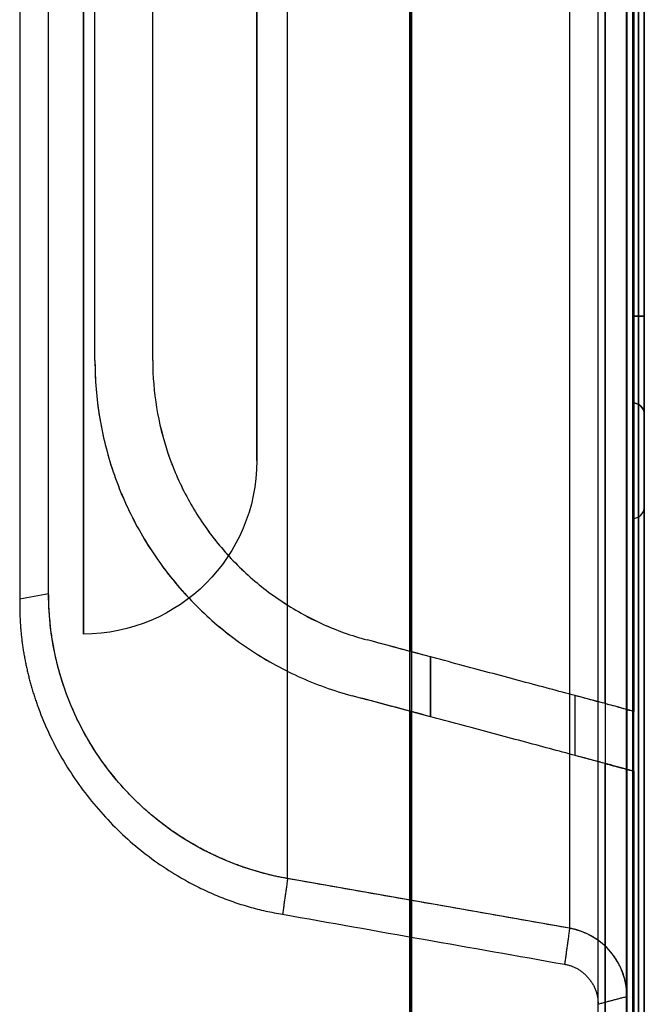
# Model space of a CAD drawing. Units: millimetres. Extents: x -62 to 79, y -100 to 97.
# Drawn here: x 68 to 78, y -24 to -7 of the extents above; entities that cross this region are included whole.
import ezdxf

# ---------------------------------------------------------------- set-up
doc = ezdxf.new("R2010")
doc.units = ezdxf.units.MM
for name, color, linetype, true_color in [('ORTHO$4', 7, 'CONTINUOUS', 0xffffff), ('ORTHO$5', 7, 'CONTINUOUS', 0xffffff), ('ORTHO$6', 7, 'CONTINUOUS', 0xffffff), ('ORTHO$7', 7, 'CONTINUOUS', 0xffffff), ('ORTHO$8', 7, 'CONTINUOUS', 0xffffff), ('TOP$3', 7, 'CONTINUOUS', 0xffffff)]:
    doc.layers.add(name, color=color, linetype=linetype, true_color=true_color)

msp = doc.modelspace()

# ---------------------------------------------------------------- linework, layer by layer
at = {"layer": 'ORTHO$4', "color": 7, "linetype": 'Continuous'}
for p, q in [((70, -12.77, -92.066), (70, -12.77, -89.541)), ((73.706, -17.6, -88.757), (73.706, -17.6, -91.304))]:
    msp.add_line(p, q, dxfattribs=at)
at = {"layer": 'ORTHO$4', "color": 250, "linetype": 'Continuous'}
msp.add_line((78.5, -15.3, 49), (78.5, -15.3, 41), dxfattribs=at)
at = {"layer": 'ORTHO$4', "color": 7, "linetype": 'Continuous', "extrusion": (-1, 0, 0)}
for centre, radius, start, end in [((0, 0, -74.446), 92.99, 281.68501, 258.31499), ((0, 0, -78.192), 91.335, 293.99535, 257.45593), ((0, 0, -78.192), 91.335, 258.12041, 281.87959), ((0, 0, -74.446), 92.99, 258.96562, 281.03438), ((0, 0, -78.32), 91.001, 270, 281.94605), ((0, 0, -78.32), 91.001, 293.91579, 90), ((0, 0, -78.192), 91.335, 282.54407, 291.18833), ((0, 0, -78.32), 91.001, 282.61321, 291.39069)]:
    msp.add_arc(centre, radius, start, end, dxfattribs=at)
at = {"layer": 'ORTHO$4', "color": 7, "linetype": 'Continuous', "extrusion": (1, 0, 0)}
for centre, radius, start, end in [((0, 0, 69), 92.933, 262.1019, 277.8981), ((0, 0, 70), 92.947, 262.1031, 277.8969)]:
    msp.add_arc(centre, radius, start, end, dxfattribs=at)
at = {"layer": 'ORTHO$4', "color": 250, "linetype": 'Continuous', "extrusion": (0, 1, 0)}
msp.add_arc((-78.3, 52.3, -12), 0.2, 90, 180, dxfattribs=at)
at = {"layer": 'ORTHO$4', "color": 250, "linetype": 'Continuous', "extrusion": (0, -1, 0)}
msp.add_arc((78.3, 37.7, 12), 0.2, 270, 0, dxfattribs=at)
at = {"layer": 'ORTHO$4', "color": 250, "linetype": 'Continuous', "extrusion": (1, 0, 0)}
for centre, start, end in [((-12, 49, 78.5), 90, 180), ((-12, 41, 78.5), 180, 270)]:
    msp.add_arc(centre, 3.3, start, end, dxfattribs=at)
at = {"layer": 'ORTHO$4', "color": 250, "linetype": 'Continuous'}
for centre in [(78.3, -15.3, 49), (78.3, -15.3, 41)]:
    msp.add_arc(centre, 0.2, 270, 0, dxfattribs=at)
at = {"layer": 'ORTHO$4', "color": 7, "linetype": 'Continuous'}
for points in [[(69, -12.77, -92.052), (69, -13.429, -91.96), (69.106, -14.07, -91.866), (69.421, -15.003, -91.721), (69.551, -15.304, -91.673), (69.857, -15.877, -91.58), (70.032, -16.151, -91.534), (70.431, -16.673, -91.446), (70.652, -16.917, -91.404), (71.126, -17.364, -91.326), (71.381, -17.567, -91.29), (71.927, -17.934, -91.224), (72.218, -18.096, -91.195), (72.816, -18.368, -91.146), (73.126, -18.48, -91.126), (73.447, -18.566, -91.111)], [(70, -12.77, -92.066), (70, -13.319, -91.99), (70.088, -13.853, -91.912), (70.351, -14.631, -91.794), (70.459, -14.881, -91.755), (70.714, -15.359, -91.679), (70.86, -15.587, -91.642), (71.192, -16.022, -91.571), (71.377, -16.226, -91.537), (71.772, -16.598, -91.475), (71.985, -16.768, -91.446), (72.44, -17.074, -91.394), (72.682, -17.209, -91.371), (73.18, -17.435, -91.332), (73.438, -17.528, -91.316), (73.706, -17.6, -91.304)]]:
    msp.add_open_spline(points, degree=3, knots=[0, 0, 0, 0, 0.25, 0.25, 0.375, 0.375, 0.5, 0.5, 0.625, 0.625, 0.75, 0.75, 0.875, 0.875, 1, 1, 1, 1], dxfattribs=at)
at = {"layer": 'ORTHO$4', "color": 7, "linetype": 'Continuous', "extrusion": (0.258819, 0.965926, -1.07959e-11)}
msp.add_open_spline([(74.446, -17.798, -91.271), (74.199, -17.732, -91.282), (73.953, -17.666, -91.294), (73.706, -17.6, -91.304)], degree=3, dxfattribs=at)
at = {"layer": 'ORTHO$4', "color": 7, "linetype": 'Continuous', "extrusion": (0.258819, 0.965926, -5.46305e-15)}
msp.add_open_spline([(78.192, -18.802, -89.379), (78.076, -18.771, -89.518), (77.952, -18.738, -89.651), (77.692, -18.668, -89.905), (77.554, -18.631, -90.026), (77.129, -18.517, -90.365), (76.828, -18.436, -90.559), (76.187, -18.265, -90.884), (75.847, -18.173, -91.015), (75.158, -17.989, -91.199), (74.806, -17.895, -91.254), (74.446, -17.798, -91.271)], degree=3, knots=[0, 0, 0, 0, 0.125, 0.125, 0.25, 0.25, 0.5, 0.5, 0.75, 0.75, 1, 1, 1, 1], dxfattribs=at)
at = {"layer": 'ORTHO$4', "color": 7, "linetype": 'Continuous', "extrusion": (0.258819, 0.965926, -5.53469e-12)}
msp.add_open_spline([(74.446, -18.833, -91.063), (74.113, -18.744, -91.079), (73.78, -18.655, -91.095), (73.447, -18.566, -91.111)], degree=3, dxfattribs=at)
at = {"layer": 'ORTHO$4', "color": 7, "linetype": 'Continuous', "extrusion": (0.258819, 0.965926, 1.39446e-14)}
msp.add_open_spline([(78.192, -18.802, -89.379), (78.255, -18.819, -89.304), (78.297, -18.83, -89.213), (78.329, -18.839, -89.021), (78.318, -18.836, -88.919), (78.241, -18.815, -88.741), (78.175, -18.797, -88.664), (78.011, -18.753, -88.564), (77.916, -18.728, -88.542), (77.821, -18.702, -88.547)], degree=3, knots=[0, 0, 0, 0, 0.25, 0.25, 0.5, 0.5, 0.75, 0.75, 1, 1, 1, 1], dxfattribs=at)
at = {"layer": 'ORTHO$4', "color": 7, "linetype": 'Continuous', "extrusion": (0.258819, 0.965926, -5.56365e-15)}
msp.add_open_spline([(78.192, -19.837, -89.155), (78.076, -19.806, -89.294), (77.953, -19.773, -89.428), (77.692, -19.703, -89.683), (77.555, -19.666, -89.805), (77.13, -19.553, -90.145), (76.829, -19.472, -90.341), (76.189, -19.3, -90.669), (75.848, -19.209, -90.801), (75.159, -19.024, -90.988), (74.807, -18.93, -91.045), (74.446, -18.833, -91.063)], degree=3, knots=[0, 0, 0, 0, 0.125, 0.125, 0.25, 0.25, 0.5, 0.5, 0.75, 0.75, 1, 1, 1, 1], dxfattribs=at)
at = {"layer": 'ORTHO$4', "color": 7, "linetype": 'Continuous', "extrusion": (0.258819, 0.965926, -2.96246e-12)}
msp.add_open_spline([(77.821, -19.738, -88.322), (77.916, -19.763, -88.316), (78.011, -19.789, -88.339), (78.175, -19.832, -88.438), (78.241, -19.85, -88.515), (78.318, -19.871, -88.694), (78.329, -19.874, -88.796), (78.297, -19.865, -88.989), (78.255, -19.854, -89.08), (78.192, -19.837, -89.155)], degree=3, knots=[0, 0, 0, 0, 0.25, 0.25, 0.5, 0.5, 0.75, 0.75, 1, 1, 1, 1], dxfattribs=at)
at = {"layer": 'ORTHO$5', "color": 7, "linetype": 'Continuous', "extrusion": (-1, 0, 0)}
for centre, radius, start, end in [((0, 0, -74.446), 92.99, 281.68501, 258.31499), ((0, 0, -78.192), 91.335, 293.99535, 257.45593), ((0, 0, -78.192), 91.335, 258.12041, 281.87959), ((0, 0, -74.446), 92.99, 258.96562, 281.03438)]:
    msp.add_arc(centre, radius, start, end, dxfattribs=at)
at = {"layer": 'ORTHO$5', "color": 7, "linetype": 'Continuous', "extrusion": (1, 0, 0)}
for centre, radius, start, end in [((0, 0, 69), 92.933, 262.1019, 277.8981), ((0, 0, 70), 92.947, 262.1031, 277.8969)]:
    msp.add_arc(centre, radius, start, end, dxfattribs=at)
at = {"layer": 'ORTHO$6', "color": 250, "linetype": 'Continuous'}
for p, q in [((78.3, 39, -27.5), (78.3, -39, -27.5)), ((78.5, -39, -27.3), (78.5, 39, -27.3))]:
    msp.add_line(p, q, dxfattribs=at)
at = {"layer": 'ORTHO$6', "color": 7, "linetype": 'Continuous', "extrusion": (-1, 0, 0)}
for centre, radius, start, end in [((0, 0, -74.446), 92.99, 281.68501, 258.31499), ((0, 0, -78.192), 91.335, 293.99535, 257.45593), ((0, 0, -78.192), 91.335, 258.12041, 281.87959), ((0, 0, -78.32), 91.001, 258.0539, 281.94605), ((0, 0, -74.446), 92.99, 258.96562, 281.03438), ((0, 0, -74.796), 91.492, 281.27715, 281.93902), ((0, 0, -77.299), 91.5, 281.70475, 282.36759), ((0, 0, -77.3), 90.5, 281.83614, 282.50666), ((0, 0, -78.192), 91.335, 282.54407, 291.18833), ((0, 0, -78.32), 91.001, 282.61308, 291.39083)]:
    msp.add_arc(centre, radius, start, end, dxfattribs=at)
at = {"layer": 'ORTHO$6', "color": 250, "linetype": 'Continuous', "extrusion": (-1, 0, 0)}
for centre, radius in [((0, -68, -78.2), 23.77), ((0, -68, -72.332), 21.729)]:
    msp.add_arc(centre, radius, 0, 180, dxfattribs=at)
at = {"layer": 'ORTHO$6', "color": 7, "linetype": 'Continuous', "extrusion": (1, 0, 0)}
for centre, radius, start, end in [((0, 0, 69), 92.933, 262.1019, 277.8981), ((0, 0, 70), 92.947, 262.1031, 277.8969)]:
    msp.add_arc(centre, radius, start, end, dxfattribs=at)
at = {"layer": 'ORTHO$6', "color": 150, "linetype": 'Continuous', "extrusion": (0, 0, -1)}
msp.add_arc((-68.8, -14.5, 68), 3, 180, 270, dxfattribs=at)
at = {"layer": 'ORTHO$6', "color": 7, "linetype": 'Continuous'}
for points in [[(69, -12.77, -92.052), (69, -13.1, -92.006), (69.027, -13.424, -91.96), (69.132, -14.065, -91.865), (69.211, -14.381, -91.818), (69.342, -14.77, -91.757), (69.37, -14.847, -91.745), (69.429, -15, -91.721), (69.46, -15.076, -91.709), (69.557, -15.3, -91.673), (69.628, -15.447, -91.65), (69.857, -15.877, -91.58), (70.032, -16.151, -91.534), (70.281, -16.477, -91.479), (70.333, -16.541, -91.468), (70.438, -16.668, -91.446), (70.492, -16.73, -91.436), (70.656, -16.912, -91.404), (70.77, -17.029, -91.384), (71.126, -17.364, -91.326), (71.381, -17.567, -91.29), (71.791, -17.843, -91.24), (71.933, -17.929, -91.225), (72.221, -18.09, -91.196), (72.367, -18.164, -91.183), (72.816, -18.368, -91.146), (73.126, -18.48, -91.126), (73.447, -18.566, -91.111)], [(70, -12.77, -92.066), (70, -13.045, -92.028), (70.022, -13.315, -91.989), (70.11, -13.849, -91.912), (70.176, -14.112, -91.873), (70.285, -14.436, -91.823), (70.309, -14.501, -91.813), (70.358, -14.628, -91.794), (70.383, -14.691, -91.784), (70.464, -14.879, -91.755), (70.523, -15.001, -91.736), (70.714, -15.359, -91.679), (70.86, -15.587, -91.642), (71.068, -15.859, -91.598), (71.111, -15.913, -91.589), (71.198, -16.018, -91.572), (71.243, -16.07, -91.563), (71.38, -16.222, -91.538), (71.475, -16.319, -91.522), (71.772, -16.598, -91.475), (71.985, -16.768, -91.446), (72.326, -16.997, -91.407), (72.444, -17.07, -91.395), (72.684, -17.204, -91.372), (72.806, -17.265, -91.361), (73.18, -17.435, -91.332), (73.438, -17.528, -91.316), (73.706, -17.6, -91.304)]]:
    msp.add_open_spline(points, degree=3, knots=[0, 0, 0, 0, 0.125, 0.125, 0.25, 0.25, 0.28125, 0.28125, 0.3125, 0.3125, 0.375, 0.375, 0.5, 0.5, 0.53125, 0.53125, 0.5625, 0.5625, 0.625, 0.625, 0.75, 0.75, 0.8125, 0.8125, 0.875, 0.875, 1, 1, 1, 1], dxfattribs=at)
at = {"layer": 'ORTHO$6', "color": 7, "linetype": 'Continuous', "extrusion": (0.258819, 0.965926, -1.07959e-11)}
msp.add_open_spline([(74.446, -17.798, -91.271), (74.199, -17.732, -91.282), (73.953, -17.666, -91.294), (73.706, -17.6, -91.304)], degree=3, dxfattribs=at)
at = {"layer": 'ORTHO$6', "color": 7, "linetype": 'Continuous', "extrusion": (0.258819, 0.965926, -5.46305e-15)}
msp.add_open_spline([(78.192, -18.802, -89.379), (78.076, -18.771, -89.518), (77.952, -18.738, -89.651), (77.692, -18.668, -89.905), (77.554, -18.631, -90.026), (77.129, -18.517, -90.365), (76.828, -18.436, -90.559), (76.187, -18.265, -90.884), (75.847, -18.173, -91.015), (75.158, -17.989, -91.199), (74.806, -17.895, -91.254), (74.446, -17.798, -91.271)], degree=3, knots=[0, 0, 0, 0, 0.125, 0.125, 0.25, 0.25, 0.5, 0.5, 0.75, 0.75, 1, 1, 1, 1], dxfattribs=at)
at = {"layer": 'ORTHO$6', "color": 7, "linetype": 'Continuous', "extrusion": (0.258819, 0.965926, -5.53469e-12)}
msp.add_open_spline([(74.446, -18.833, -91.063), (74.113, -18.744, -91.079), (73.78, -18.655, -91.095), (73.447, -18.566, -91.111)], degree=3, dxfattribs=at)
at = {"layer": 'ORTHO$6', "color": 7, "linetype": 'Continuous', "extrusion": (0.258819, 0.965926, 1.39446e-14)}
msp.add_open_spline([(78.192, -18.802, -89.379), (78.255, -18.819, -89.304), (78.297, -18.83, -89.213), (78.329, -18.839, -89.021), (78.318, -18.836, -88.919), (78.241, -18.815, -88.741), (78.175, -18.797, -88.664), (78.011, -18.753, -88.564), (77.916, -18.728, -88.542), (77.821, -18.702, -88.547)], degree=3, knots=[0, 0, 0, 0, 0.25, 0.25, 0.5, 0.5, 0.75, 0.75, 1, 1, 1, 1], dxfattribs=at)
at = {"layer": 'ORTHO$6', "color": 7, "linetype": 'Continuous', "extrusion": (0.258819, 0.965926, -5.56365e-15)}
msp.add_open_spline([(78.192, -19.837, -89.155), (78.076, -19.806, -89.294), (77.953, -19.773, -89.428), (77.692, -19.703, -89.683), (77.555, -19.666, -89.805), (77.13, -19.553, -90.145), (76.829, -19.472, -90.341), (76.189, -19.3, -90.669), (75.848, -19.209, -90.801), (75.159, -19.024, -90.988), (74.807, -18.93, -91.045), (74.446, -18.833, -91.063)], degree=3, knots=[0, 0, 0, 0, 0.125, 0.125, 0.25, 0.25, 0.5, 0.5, 0.75, 0.75, 1, 1, 1, 1], dxfattribs=at)
at = {"layer": 'ORTHO$6', "color": 7, "linetype": 'Continuous', "extrusion": (0.258819, 0.965926, -2.96246e-12)}
msp.add_open_spline([(77.821, -19.738, -88.322), (77.916, -19.763, -88.316), (78.011, -19.789, -88.339), (78.175, -19.832, -88.438), (78.241, -19.85, -88.515), (78.318, -19.871, -88.694), (78.329, -19.874, -88.796), (78.297, -19.865, -88.989), (78.255, -19.854, -89.08), (78.192, -19.837, -89.155)], degree=3, knots=[0, 0, 0, 0, 0.25, 0.25, 0.5, 0.5, 0.75, 0.75, 1, 1, 1, 1], dxfattribs=at)
at = {"layer": 'ORTHO$7', "color": 250, "linetype": 'Continuous'}
for p, q in [((78.5, 39, 27.3), (78.5, -39, 27.3)), ((78.5, 12, 52.3), (78.5, -12, 52.3))]:
    msp.add_line(p, q, dxfattribs=at)
at = {"layer": 'ORTHO$7', "color": 7, "linetype": 'Continuous', "extrusion": (-1, 0, 0)}
for centre, radius, start, end in [((0, 0, -74.446), 92.99, 281.68501, 258.31499), ((0, 0, -78.192), 91.335, 293.99535, 257.45593), ((0, 0, -78.32), 91.001, 0, 180)]:
    msp.add_arc(centre, radius, start, end, dxfattribs=at)
at = {"layer": 'ORTHO$7', "color": 250, "linetype": 'Continuous', "extrusion": (0, 1, 0)}
msp.add_arc((-78.3, 52.3, -12), 0.2, 90, 180, dxfattribs=at)
at = {"layer": 'ORTHO$7', "color": 250, "linetype": 'Continuous', "extrusion": (1, 0, 0)}
msp.add_arc((-12, 49, 78.5), 3.3, 90, 180, dxfattribs=at)
at = {"layer": 'ORTHO$7', "color": 250, "linetype": 'Continuous'}
msp.add_arc((78.3, -15.3, 49), 0.2, 270, 0, dxfattribs=at)
at = {"layer": 'ORTHO$8', "color": 250, "linetype": 'Continuous'}
for p, q in [((78.3, 39, -27.5), (78.3, -39, -27.5)), ((78.3, -39, 27.5), (78.3, 39, 27.5)), ((78.3, -39, -25.5), (78.3, 39, -25.5)), ((78.3, 39, 25.5), (78.3, -39, 25.5)), ((78.5, -39, -27.3), (78.5, 39, -27.3)), ((78.5, 39, 27.3), (78.5, -39, 27.3)), ((78.5, -39, 25.7), (78.5, 39, 25.7)), ((78.5, 39, -25.7), (78.5, -39, -25.7)), ((78.3, 12, 50.5), (78.3, -12, 50.5)), ((78.3, -12, 52.5), (78.3, 12, 52.5)), ((78.3, -12, 39.5), (78.3, 12, 39.5)), ((78.3, 12, 37.5), (78.3, -12, 37.5)), ((78.5, -12, 50.7), (78.5, 12, 50.7)), ((78.5, -12, 37.7), (78.5, 12, 37.7)), ((78.5, 12, 52.3), (78.5, -12, 52.3)), ((78.5, 12, 39.3), (78.5, -12, 39.3)), ((78.3, -13.5, 49), (78.3, -13.5, 41)), ((78.5, -13.7, 41), (78.5, -13.7, 49)), ((78.5, -15.3, 49), (78.5, -15.3, 41)), ((78.3, -15.5, 41), (78.3, -15.5, 49)), ((68.2, -16.805, -68), (68.2, -16.805, -87.908)), ((77.208, -22.588, -68), (72.332, -21.729, -68)), ((72.332, -21.729, -86.7), (72.332, -21.729, -68)), ((77.208, -22.588, -68), (77.208, -22.588, -86.471)), ((78.2, -23.77, -86.286), (78.2, -23.77, -68))]:
    msp.add_line(p, q, dxfattribs=at)
at = {"layer": 'ORTHO$8', "color": 254, "linetype": 'Continuous'}
for p, q in [((78.4, -39, -25), (78.4, 39, -25)), ((78.4, 39, 25), (78.4, -39, 25))]:
    msp.add_line(p, q, dxfattribs=at)
at = {"layer": 'ORTHO$8', "color": 9, "linetype": 'Continuous'}
for p, q in [((78.4, -12, 40), (78.4, 12, 40)), ((78.4, 12, 50), (78.4, -12, 50)), ((78.4, -13, 49), (78.4, -13, 41))]:
    msp.add_line(p, q, dxfattribs=at)
at = {"layer": 'ORTHO$8', "color": 7, "linetype": 'Continuous'}
for p, q in [((69, -12.77, -92.052), (69, -12.77, -89.527)), ((73.447, -18.566, -88.558), (73.447, -18.566, -91.111))]:
    msp.add_line(p, q, dxfattribs=at)
at = {"layer": 'ORTHO$8', "color": 150, "linetype": 'Continuous', "extrusion": (1, 0, 0)}
for centre, radius in [((0, -68, 68.8), 17.5), ((0, -68, 71.8), 14.5), ((0, -68, 71.8), 12.5)]:
    msp.add_circle(centre, radius, dxfattribs=at)
at = {"layer": 'ORTHO$8', "color": 7, "linetype": 'Continuous', "extrusion": (-1, 0, 0)}
for centre, radius, start, end in [((0, 0, -78.192), 91.335, 293.99535, 257.45593), ((0, 0, -78.192), 91.335, 258.12041, 281.87959), ((0, 0, -74.8), 90.492, 281.40421, 282.07371), ((0, 0, -77.299), 91.5, 281.70475, 282.36759), ((0, 0, -77.3), 90.5, 281.83614, 282.50666), ((0, 0, -78.192), 91.335, 282.54407, 291.18833)]:
    msp.add_arc(centre, radius, start, end, dxfattribs=at)
at = {"layer": 'ORTHO$8', "color": 7, "linetype": 'Continuous', "extrusion": (1, 0, 0)}
for centre, radius, start, end in [((0, 0, 74.476), 92.99, 0, 258.30998), ((0, 0, 77.821), 90.501, 282.59707, 245.91984), ((0, 0, 77.821), 90.501, 258.07367, 281.92633), ((0, 0, 74.476), 92.99, 258.96063, 281.03937), ((0, 0, 69), 90.433, 261.88208, 268.09917), ((0, 0, 70), 90.447, 261.88336, 268.09947), ((0, 0, 77.821), 90.501, 248.7212, 257.40293)]:
    msp.add_arc(centre, radius, start, end, dxfattribs=at)
at = {"layer": 'ORTHO$8', "color": 250, "linetype": 'Continuous', "extrusion": (-1, 0, 0)}
for centre, radius, start, end in [((0, -68, -78.2), 23.77, 0, 180), ((0, -68, -72.332), 21.729, 0, 180), ((0, 0, -67.7), 90, 259.17792, 280.82208), ((0, 0, -77.7), 90, 334.07468, 85.92532), ((12, 41, -78.3), 3.5, 270, 0), ((12, 49, -78.3), 3.5, 0, 90), ((12, 49, -78.5), 1.7, 0, 90), ((12, 41, -78.5), 1.7, 270, 0)]:
    msp.add_arc(centre, radius, start, end, dxfattribs=at)
at = {"layer": 'ORTHO$8', "color": 250, "linetype": 'Continuous', "extrusion": (1, 0, 0)}
for centre, radius, start, end in [((0, -68, 77.208), 22.588, 0, 180), ((0, 0, 68.2), 89.5, 259.17792, 280.82208), ((0, 0, 78.2), 89.5, 94.07468, 205.92532), ((-12, 41, 78.3), 1.5, 180, 270), ((-12, 49, 78.3), 1.5, 90, 180), ((-12, 41, 78.5), 3.3, 180, 270), ((-12, 49, 78.5), 3.3, 90, 180), ((0, 0, 78.2), 89.5, 251.33679, 254.59806)]:
    msp.add_arc(centre, radius, start, end, dxfattribs=at)
at = {"layer": 'ORTHO$8', "color": 250, "linetype": 'Continuous', "extrusion": (0, 1, 0)}
for centre, start, end in [((-78.3, 50.7, -12), 180, 270), ((-78.3, 52.3, -12), 90, 180), ((-78.3, 39.3, -12), 90, 180)]:
    msp.add_arc(centre, 0.2, start, end, dxfattribs=at)
at = {"layer": 'ORTHO$8', "color": 250, "linetype": 'Continuous', "extrusion": (0, -1, 0)}
msp.add_arc((78.3, 37.7, 12), 0.2, 270, 0, dxfattribs=at)
at = {"layer": 'ORTHO$8', "color": 9, "linetype": 'Continuous', "extrusion": (1, 0, 0)}
for centre, start, end in [((-12, 41, 78.4), 180, 270), ((-12, 49, 78.4), 90, 180)]:
    msp.add_arc(centre, 1, start, end, dxfattribs=at)
at = {"layer": 'ORTHO$8', "color": 250, "linetype": 'Continuous'}
for centre, radius, start, end in [((78.3, -13.7, 49), 0.2, 0, 90), ((78.3, -15.3, 49), 0.2, 270, 0), ((78.3, -15.3, 41), 0.2, 270, 0), ((77, -23.77, -68), 1.2, 0, 80)]:
    msp.add_arc(centre, radius, start, end, dxfattribs=at)
at = {"layer": 'ORTHO$8', "color": 250, "linetype": 'Continuous', "extrusion": (0, 0, -1)}
for centre, radius, start, end in [((-78.3, -13.7, -41), 0.2, 90, 180), ((-73.2, -16.805, 68), 5, 280, 0)]:
    msp.add_arc(centre, radius, start, end, dxfattribs=at)
at = {"layer": 'ORTHO$8', "color": 7, "linetype": 'Continuous'}
for points in [[(69, -12.77, -89.527), (69, -13.1, -89.48), (69.027, -13.424, -89.432), (69.132, -14.065, -89.335), (69.211, -14.381, -89.286), (69.342, -14.769, -89.224), (69.37, -14.847, -89.212), (69.429, -15, -89.187), (69.46, -15.076, -89.175), (69.557, -15.3, -89.138), (69.628, -15.447, -89.113), (69.856, -15.876, -89.041), (70.032, -16.15, -88.995), (70.281, -16.476, -88.938), (70.332, -16.541, -88.926), (70.437, -16.668, -88.904), (70.491, -16.73, -88.893), (70.656, -16.912, -88.861), (70.77, -17.029, -88.84), (71.126, -17.363, -88.779), (71.381, -17.567, -88.742), (71.79, -17.842, -88.692), (71.932, -17.929, -88.676), (72.22, -18.09, -88.646), (72.367, -18.164, -88.632), (72.816, -18.368, -88.594), (73.126, -18.48, -88.574), (73.447, -18.566, -88.558)], [(69, -12.77, -92.052), (69, -13.1, -92.006), (69.027, -13.424, -91.96), (69.132, -14.065, -91.865), (69.211, -14.381, -91.818), (69.342, -14.77, -91.757), (69.37, -14.847, -91.745), (69.429, -15, -91.721), (69.46, -15.076, -91.709), (69.557, -15.3, -91.673), (69.628, -15.447, -91.65), (69.857, -15.877, -91.58), (70.032, -16.151, -91.534), (70.281, -16.477, -91.479), (70.333, -16.541, -91.468), (70.438, -16.668, -91.446), (70.492, -16.73, -91.436), (70.656, -16.912, -91.404), (70.77, -17.029, -91.384), (71.126, -17.364, -91.326), (71.381, -17.567, -91.29), (71.791, -17.843, -91.24), (71.933, -17.929, -91.225), (72.221, -18.09, -91.196), (72.367, -18.164, -91.183), (72.816, -18.368, -91.146), (73.126, -18.48, -91.126), (73.447, -18.566, -91.111)], [(70, -12.77, -89.541), (70, -13.045, -89.502), (70.022, -13.315, -89.462), (70.11, -13.849, -89.383), (70.176, -14.112, -89.342), (70.285, -14.436, -89.292), (70.308, -14.5, -89.281), (70.357, -14.628, -89.261), (70.383, -14.691, -89.251), (70.464, -14.878, -89.221), (70.523, -15, -89.202), (70.714, -15.359, -89.143), (70.86, -15.587, -89.105), (71.067, -15.859, -89.06), (71.11, -15.912, -89.05), (71.198, -16.018, -89.033), (71.243, -16.07, -89.024), (71.38, -16.222, -88.998), (71.475, -16.319, -88.981), (71.772, -16.598, -88.933), (71.984, -16.768, -88.903), (72.326, -16.997, -88.863), (72.444, -17.069, -88.85), (72.684, -17.203, -88.826), (72.806, -17.265, -88.816), (73.18, -17.435, -88.786), (73.438, -17.528, -88.769), (73.706, -17.6, -88.757)]]:
    msp.add_open_spline(points, degree=3, knots=[0, 0, 0, 0, 0.125, 0.125, 0.25, 0.25, 0.28125, 0.28125, 0.3125, 0.3125, 0.375, 0.375, 0.5, 0.5, 0.53125, 0.53125, 0.5625, 0.5625, 0.625, 0.625, 0.75, 0.75, 0.8125, 0.8125, 0.875, 0.875, 1, 1, 1, 1], dxfattribs=at)
at = {"layer": 'ORTHO$8', "color": 250, "linetype": 'Continuous'}
for points, degree in [([(68.2, -16.805, -87.908), (68.033, -16.836, -88.072), (67.867, -16.867, -88.236), (67.7, -16.898, -88.399)], 3), ([(72.332, -21.729, -86.698), (72.245, -22.345, -87.182)], 1), ([(77.208, -22.588, -86.473), (72.332, -21.729, -86.698)], 1), ([(72.245, -22.345, -87.182), (73.87, -22.634, -87.108), (75.496, -22.922, -87.033), (77.122, -23.21, -86.956)], 3), ([(77.208, -22.588, -86.473), (77.122, -23.21, -86.956)], 1), ([(78.2, -23.77, -86.286), (77.7, -23.903, -86.768)], 1)]:
    msp.add_open_spline(points, degree=degree, dxfattribs=at)
for points, knots in [([(72.332, -21.729, -86.698), (72.307, -21.724, -86.699), (72.258, -21.715, -86.701), (72.184, -21.7, -86.705), (72.109, -21.684, -86.71), (72.034, -21.667, -86.714), (71.959, -21.648, -86.72), (71.884, -21.628, -86.725), (71.808, -21.607, -86.731), (71.732, -21.584, -86.738), (71.655, -21.56, -86.745), (71.579, -21.535, -86.752), (71.502, -21.508, -86.76), (71.425, -21.479, -86.768), (71.348, -21.449, -86.776), (71.271, -21.417, -86.785), (71.193, -21.384, -86.795), (71.116, -21.35, -86.805), (71.039, -21.313, -86.815), (70.961, -21.276, -86.825), (70.884, -21.236, -86.836), (70.807, -21.195, -86.848), (70.73, -21.152, -86.859), (70.654, -21.108, -86.872), (70.577, -21.062, -86.884), (70.501, -21.014, -86.897), (70.425, -20.964, -86.911), (70.35, -20.913, -86.925), (70.275, -20.86, -86.939), (70.2, -20.805, -86.954), (70.126, -20.748, -86.969), (70.052, -20.69, -86.984), (69.979, -20.63, -87), (69.907, -20.567, -87.016), (69.836, -20.504, -87.033), (69.765, -20.438, -87.05), (69.695, -20.371, -87.068), (69.626, -20.301, -87.086), (69.558, -20.23, -87.104), (69.49, -20.157, -87.123), (69.424, -20.083, -87.142), (69.303, -19.94, -87.179), (69.125, -19.71, -87.237), (68.899, -19.367, -87.323), (68.681, -18.963, -87.421), (68.515, -18.567, -87.516), (68.399, -18.214, -87.598), (68.326, -17.933, -87.662), (68.275, -17.678, -87.719), (68.24, -17.449, -87.77), (68.218, -17.247, -87.814), (68.206, -17.074, -87.851), (68.201, -16.93, -87.882), (68.2, -16.843, -87.9), (68.2, -16.805, -87.908)], [0, 0, 0, 0, 0.010567, 0.021229, 0.031986, 0.04284, 0.053789, 0.064835, 0.075978, 0.087217, 0.098553, 0.109987, 0.121518, 0.133147, 0.144874, 0.156698, 0.168621, 0.180643, 0.192763, 0.204981, 0.217299, 0.229716, 0.242233, 0.254848, 0.267564, 0.280379, 0.293294, 0.30631, 0.319425, 0.332641, 0.345957, 0.359374, 0.372892, 0.386511, 0.400231, 0.414051, 0.427974, 0.441997, 0.456122, 0.470349, 0.484677, 0.499108, 0.551012, 0.610041, 0.676197, 0.749479, 0.795467, 0.837264, 0.874868, 0.908281, 0.9375, 0.962526, 0.98336, 1, 1, 1, 1]), ([(67.7, -16.898, -88.399), (67.7, -16.926, -88.394), (67.699, -16.981, -88.383), (67.699, -17.064, -88.367), (67.701, -17.147, -88.351), (67.705, -17.23, -88.335), (67.709, -17.312, -88.319), (67.715, -17.395, -88.303), (67.722, -17.477, -88.287), (67.731, -17.56, -88.27), (67.741, -17.642, -88.254), (67.752, -17.724, -88.238), (67.765, -17.806, -88.221), (67.779, -17.888, -88.204), (67.795, -17.97, -88.188), (67.812, -18.051, -88.171), (67.83, -18.133, -88.154), (67.849, -18.214, -88.138), (67.87, -18.296, -88.121), (67.893, -18.377, -88.104), (67.916, -18.458, -88.087), (67.941, -18.54, -88.07), (67.968, -18.621, -88.053), (67.995, -18.701, -88.036), (68.069, -18.905, -87.992), (68.202, -19.226, -87.923), (68.424, -19.65, -87.829), (68.682, -20.055, -87.737), (68.976, -20.44, -87.649), (69.3, -20.8, -87.564), (69.651, -21.129, -87.485), (70.028, -21.425, -87.413), (70.338, -21.628, -87.363), (70.564, -21.758, -87.33), (70.698, -21.831, -87.312), (70.833, -21.898, -87.295), (70.969, -21.962, -87.279), (71.106, -22.022, -87.264), (71.244, -22.077, -87.25), (71.384, -22.128, -87.237), (71.524, -22.175, -87.225), (71.666, -22.217, -87.215), (71.809, -22.256, -87.205), (71.953, -22.29, -87.196), (72.098, -22.32, -87.188), (72.196, -22.337, -87.184), (72.245, -22.345, -87.182)], [0, 0, 0, 0, 0.010821, 0.021631, 0.032433, 0.043228, 0.054021, 0.064814, 0.07561, 0.086412, 0.097222, 0.108043, 0.118878, 0.12973, 0.140602, 0.151496, 0.162416, 0.173363, 0.184341, 0.195352, 0.2064, 0.217485, 0.228613, 0.239783, 0.251, 0.313446, 0.375669, 0.438109, 0.501204, 0.564435, 0.626735, 0.688559, 0.75037, 0.770098, 0.789678, 0.809125, 0.828456, 0.847688, 0.866837, 0.88592, 0.904954, 0.923956, 0.942945, 0.961937, 0.980949, 1, 1, 1, 1]), ([(78.2, -23.77, -86.286), (78.2, -23.758, -86.288), (78.2, -23.734, -86.292), (78.198, -23.697, -86.297), (78.195, -23.661, -86.303), (78.191, -23.625, -86.309), (78.187, -23.59, -86.314), (78.181, -23.555, -86.32), (78.174, -23.521, -86.325), (78.166, -23.487, -86.33), (78.158, -23.453, -86.335), (78.148, -23.42, -86.34), (78.138, -23.388, -86.345), (78.127, -23.356, -86.35), (78.115, -23.325, -86.355), (78.102, -23.294, -86.36), (78.088, -23.264, -86.364), (78.074, -23.235, -86.369), (78.059, -23.206, -86.373), (78.044, -23.178, -86.377), (78.028, -23.151, -86.382), (78.011, -23.124, -86.386), (77.994, -23.098, -86.39), (77.976, -23.072, -86.394), (77.958, -23.048, -86.397), (77.94, -23.024, -86.401), (77.921, -23, -86.405), (77.901, -22.978, -86.408), (77.881, -22.956, -86.412), (77.861, -22.934, -86.415), (77.841, -22.914, -86.419), (77.82, -22.894, -86.422), (77.799, -22.875, -86.425), (77.778, -22.856, -86.428), (77.756, -22.838, -86.431), (77.735, -22.821, -86.433), (77.713, -22.805, -86.436), (77.691, -22.789, -86.439), (77.669, -22.774, -86.441), (77.646, -22.759, -86.444), (77.624, -22.745, -86.446), (77.602, -22.732, -86.448), (77.579, -22.719, -86.45), (77.557, -22.707, -86.453), (77.535, -22.696, -86.454), (77.512, -22.685, -86.456), (77.49, -22.675, -86.458), (77.468, -22.665, -86.46), (77.445, -22.656, -86.461), (77.423, -22.647, -86.463), (77.401, -22.639, -86.464), (77.379, -22.632, -86.466), (77.357, -22.624, -86.467), (77.335, -22.618, -86.468), (77.314, -22.612, -86.469), (77.292, -22.606, -86.47), (77.271, -22.601, -86.471), (77.25, -22.596, -86.471), (77.229, -22.592, -86.472), (77.215, -22.59, -86.473), (77.208, -22.588, -86.473)], [0, 0, 0, 0, 0.022053, 0.043935, 0.065648, 0.087191, 0.108565, 0.129768, 0.150802, 0.171667, 0.192361, 0.212886, 0.233242, 0.253428, 0.273445, 0.293292, 0.31297, 0.332479, 0.351818, 0.370989, 0.38999, 0.408823, 0.427486, 0.44598, 0.464306, 0.482463, 0.500451, 0.51827, 0.535921, 0.553403, 0.570717, 0.587863, 0.60484, 0.621649, 0.63829, 0.654763, 0.671069, 0.687206, 0.703175, 0.718977, 0.734612, 0.750079, 0.765378, 0.780511, 0.795476, 0.810275, 0.824906, 0.839371, 0.853669, 0.867801, 0.881767, 0.895566, 0.9092, 0.922667, 0.935969, 0.949106, 0.962077, 0.974883, 0.987524, 1, 1, 1, 1]), ([(77.122, -23.21, -86.956), (77.131, -23.211, -86.955), (77.15, -23.215, -86.954), (77.179, -23.221, -86.953), (77.207, -23.229, -86.951), (77.234, -23.238, -86.948), (77.261, -23.247, -86.946), (77.287, -23.258, -86.943), (77.313, -23.271, -86.94), (77.338, -23.284, -86.936), (77.362, -23.298, -86.932), (77.386, -23.314, -86.928), (77.41, -23.331, -86.923), (77.433, -23.349, -86.919), (77.455, -23.368, -86.914), (77.477, -23.388, -86.908), (77.498, -23.409, -86.902), (77.519, -23.431, -86.896), (77.546, -23.463, -86.888), (77.578, -23.505, -86.876), (77.612, -23.558, -86.862), (77.64, -23.612, -86.847), (77.663, -23.668, -86.832), (77.681, -23.725, -86.817), (77.693, -23.783, -86.801), (77.7, -23.842, -86.784), (77.7, -23.883, -86.773), (77.7, -23.903, -86.768)], [0, 0, 0, 0, 0.029411, 0.058527, 0.087403, 0.116097, 0.144666, 0.17317, 0.201667, 0.230217, 0.258879, 0.287711, 0.31677, 0.346113, 0.375793, 0.405863, 0.436374, 0.467374, 0.498908, 0.564637, 0.628548, 0.691081, 0.752706, 0.813913, 0.875201, 0.937068, 1, 1, 1, 1])]:
    msp.add_open_spline(points, degree=3, knots=knots, dxfattribs=at)
at = {"layer": 'ORTHO$8', "color": 7, "linetype": 'Continuous', "extrusion": (0.258819, 0.965926, -1.1735e-11)}
msp.add_open_spline([(74.8, -17.893, -88.705), (74.435, -17.795, -88.723), (74.071, -17.697, -88.74), (73.706, -17.6, -88.757)], degree=3, dxfattribs=at)
at = {"layer": 'ORTHO$8', "color": 7, "linetype": 'Continuous', "extrusion": (0.258819, 0.965926, -5.46305e-15)}
msp.add_open_spline([(78.192, -18.802, -89.379), (78.076, -18.771, -89.518), (77.952, -18.738, -89.651), (77.692, -18.668, -89.905), (77.554, -18.631, -90.026), (77.129, -18.517, -90.365), (76.828, -18.436, -90.559), (76.187, -18.265, -90.884), (75.847, -18.173, -91.015), (75.158, -17.989, -91.199), (74.806, -17.895, -91.254), (74.446, -17.798, -91.271)], degree=3, knots=[0, 0, 0, 0, 0.125, 0.125, 0.25, 0.25, 0.5, 0.5, 0.75, 0.75, 1, 1, 1, 1], dxfattribs=at)
at = {"layer": 'ORTHO$8', "color": 7, "linetype": 'Continuous', "extrusion": (0.258819, 0.965926, -6.1326e-13)}
msp.add_open_spline([(74.8, -18.928, -88.49), (74.349, -18.807, -88.514), (73.898, -18.687, -88.536), (73.447, -18.566, -88.558)], degree=3, dxfattribs=at)
at = {"layer": 'ORTHO$8', "color": 7, "linetype": 'Continuous', "extrusion": (0.258819, 0.965926, -5.53469e-12)}
msp.add_open_spline([(74.446, -18.833, -91.063), (74.113, -18.744, -91.079), (73.78, -18.655, -91.095), (73.447, -18.566, -91.111)], degree=3, dxfattribs=at)
at = {"layer": 'ORTHO$8', "color": 7, "linetype": 'Continuous', "extrusion": (0.258819, 0.965926, -1.04081e-11)}
msp.add_open_spline([(77.821, -18.702, -88.547), (77.647, -18.656, -88.557), (77.474, -18.609, -88.566), (77.3, -18.563, -88.576)], degree=3, dxfattribs=at)
at = {"layer": 'ORTHO$8', "color": 7, "linetype": 'Continuous', "extrusion": (0.258819, 0.965926, 1.39446e-14)}
msp.add_open_spline([(78.192, -18.802, -89.379), (78.255, -18.819, -89.304), (78.297, -18.83, -89.213), (78.329, -18.839, -89.021), (78.318, -18.836, -88.919), (78.241, -18.815, -88.741), (78.175, -18.797, -88.664), (78.011, -18.753, -88.564), (77.916, -18.728, -88.542), (77.821, -18.702, -88.547)], degree=3, knots=[0, 0, 0, 0, 0.25, 0.25, 0.5, 0.5, 0.75, 0.75, 1, 1, 1, 1], dxfattribs=at)
at = {"layer": 'ORTHO$8', "color": 7, "linetype": 'Continuous', "extrusion": (0.258819, 0.965926, -5.56365e-15)}
msp.add_open_spline([(78.192, -19.837, -89.155), (78.076, -19.806, -89.294), (77.953, -19.773, -89.428), (77.692, -19.703, -89.683), (77.555, -19.666, -89.805), (77.13, -19.553, -90.145), (76.829, -19.472, -90.341), (76.189, -19.3, -90.669), (75.848, -19.209, -90.801), (75.159, -19.024, -90.988), (74.807, -18.93, -91.045), (74.446, -18.833, -91.063)], degree=3, knots=[0, 0, 0, 0, 0.125, 0.125, 0.25, 0.25, 0.5, 0.5, 0.75, 0.75, 1, 1, 1, 1], dxfattribs=at)
at = {"layer": 'ORTHO$8', "color": 7, "linetype": 'Continuous', "extrusion": (0.258819, 0.965926, -1.32654e-11)}
msp.add_open_spline([(77.299, -19.598, -89.377), (77.299, -19.598, -89.035), (77.3, -19.598, -88.694), (77.3, -19.598, -88.353)], degree=3, dxfattribs=at)
at = {"layer": 'ORTHO$8', "color": 7, "linetype": 'Continuous', "extrusion": (0.258819, 0.965926, -3.66654e-11)}
msp.add_open_spline([(77.821, -19.738, -88.322), (77.647, -19.691, -88.332), (77.474, -19.645, -88.343), (77.3, -19.598, -88.353)], degree=3, dxfattribs=at)
at = {"layer": 'ORTHO$8', "color": 7, "linetype": 'Continuous', "extrusion": (0.258819, 0.965926, -2.96246e-12)}
msp.add_open_spline([(77.821, -19.738, -88.322), (77.916, -19.763, -88.316), (78.011, -19.789, -88.339), (78.175, -19.832, -88.438), (78.241, -19.85, -88.515), (78.318, -19.871, -88.694), (78.329, -19.874, -88.796), (78.297, -19.865, -88.989), (78.255, -19.854, -89.08), (78.192, -19.837, -89.155)], degree=3, knots=[0, 0, 0, 0, 0.25, 0.25, 0.5, 0.5, 0.75, 0.75, 1, 1, 1, 1], dxfattribs=at)
at = {"layer": 'TOP$3', "color": 7, "linetype": 'Continuous'}
for p, q in [((70, -12.77, -92.066), (70, -12.77, -89.541)), ((73.706, -17.6, -88.757), (73.706, -17.6, -91.304))]:
    msp.add_line(p, q, dxfattribs=at)
at = {"layer": 'TOP$3', "color": 7, "linetype": 'Continuous', "extrusion": (-1, 0, 0)}
for centre, start, end in [((0, 0, -74.446), 281.68501, 258.31499), ((0, 0, -74.446), 258.96562, 281.03438), ((0, 0, -74.476), 258.96063, 281.03938), ((0, 0, -74.476), 281.69002, 90)]:
    msp.add_arc(centre, 92.99, start, end, dxfattribs=at)
at = {"layer": 'TOP$3', "color": 7, "linetype": 'Continuous', "extrusion": (1, 0, 0)}
for centre, radius, start, end in [((0, 0, 69), 92.933, 262.1019, 277.8981), ((0, 0, 70), 92.947, 262.1031, 277.8969)]:
    msp.add_arc(centre, radius, start, end, dxfattribs=at)
at = {"layer": 'TOP$3', "color": 7, "linetype": 'Continuous'}
for points in [[(69, -12.77, -92.052), (69, -13.1, -92.006), (69.027, -13.424, -91.96), (69.132, -14.065, -91.865), (69.211, -14.381, -91.818), (69.342, -14.77, -91.757), (69.37, -14.847, -91.745), (69.429, -15, -91.721), (69.46, -15.076, -91.709), (69.557, -15.3, -91.673), (69.628, -15.447, -91.65), (69.857, -15.877, -91.58), (70.032, -16.151, -91.534), (70.281, -16.477, -91.479), (70.333, -16.541, -91.468), (70.438, -16.668, -91.446), (70.492, -16.73, -91.436), (70.656, -16.912, -91.404), (70.77, -17.029, -91.384), (71.126, -17.364, -91.326), (71.381, -17.567, -91.29), (71.791, -17.843, -91.24), (71.933, -17.929, -91.225), (72.221, -18.09, -91.196), (72.367, -18.164, -91.183), (72.816, -18.368, -91.146), (73.126, -18.48, -91.126), (73.447, -18.566, -91.111)], [(70, -12.77, -92.066), (70, -13.045, -92.028), (70.022, -13.315, -91.989), (70.11, -13.849, -91.912), (70.176, -14.112, -91.873), (70.285, -14.436, -91.823), (70.309, -14.501, -91.813), (70.358, -14.628, -91.794), (70.383, -14.691, -91.784), (70.464, -14.879, -91.755), (70.523, -15.001, -91.736), (70.714, -15.359, -91.679), (70.86, -15.587, -91.642), (71.068, -15.859, -91.598), (71.111, -15.913, -91.589), (71.198, -16.018, -91.572), (71.243, -16.07, -91.563), (71.38, -16.222, -91.538), (71.475, -16.319, -91.522), (71.772, -16.598, -91.475), (71.985, -16.768, -91.446), (72.326, -16.997, -91.407), (72.444, -17.07, -91.395), (72.684, -17.204, -91.372), (72.806, -17.265, -91.361), (73.18, -17.435, -91.332), (73.438, -17.528, -91.316), (73.706, -17.6, -91.304)]]:
    msp.add_open_spline(points, degree=3, knots=[0, 0, 0, 0, 0.125, 0.125, 0.25, 0.25, 0.28125, 0.28125, 0.3125, 0.3125, 0.375, 0.375, 0.5, 0.5, 0.53125, 0.53125, 0.5625, 0.5625, 0.625, 0.625, 0.75, 0.75, 0.8125, 0.8125, 0.875, 0.875, 1, 1, 1, 1], dxfattribs=at)
at = {"layer": 'TOP$3', "color": 7, "linetype": 'Continuous', "extrusion": (0.258819, 0.965926, -1.07959e-11)}
msp.add_open_spline([(74.446, -17.798, -91.271), (74.199, -17.732, -91.282), (73.953, -17.666, -91.294), (73.706, -17.6, -91.304)], degree=3, dxfattribs=at)
at = {"layer": 'TOP$3', "color": 7, "linetype": 'Continuous', "extrusion": (0.258819, 0.965926, -5.46305e-15)}
msp.add_open_spline([(78.192, -18.802, -89.379), (78.076, -18.771, -89.518), (77.952, -18.738, -89.651), (77.692, -18.668, -89.905), (77.554, -18.631, -90.026), (77.129, -18.517, -90.365), (76.828, -18.436, -90.559), (76.187, -18.265, -90.884), (75.847, -18.173, -91.015), (75.158, -17.989, -91.199), (74.806, -17.895, -91.254), (74.446, -17.798, -91.271)], degree=3, knots=[0, 0, 0, 0, 0.125, 0.125, 0.25, 0.25, 0.5, 0.5, 0.75, 0.75, 1, 1, 1, 1], dxfattribs=at)
at = {"layer": 'TOP$3', "color": 7, "linetype": 'Continuous', "extrusion": (0.258819, 0.965926, -5.53469e-12)}
msp.add_open_spline([(74.446, -18.833, -91.063), (74.113, -18.744, -91.079), (73.78, -18.655, -91.095), (73.447, -18.566, -91.111)], degree=3, dxfattribs=at)
at = {"layer": 'TOP$3', "color": 7, "linetype": 'Continuous', "extrusion": (0.258819, 0.965926, -5.56365e-15)}
msp.add_open_spline([(78.192, -19.837, -89.155), (78.076, -19.806, -89.294), (77.953, -19.773, -89.428), (77.692, -19.703, -89.683), (77.555, -19.666, -89.805), (77.13, -19.553, -90.145), (76.829, -19.472, -90.341), (76.189, -19.3, -90.669), (75.848, -19.209, -90.801), (75.159, -19.024, -90.988), (74.807, -18.93, -91.045), (74.446, -18.833, -91.063)], degree=3, knots=[0, 0, 0, 0, 0.125, 0.125, 0.25, 0.25, 0.5, 0.5, 0.75, 0.75, 1, 1, 1, 1], dxfattribs=at)

doc.saveas('drawing.dxf')
